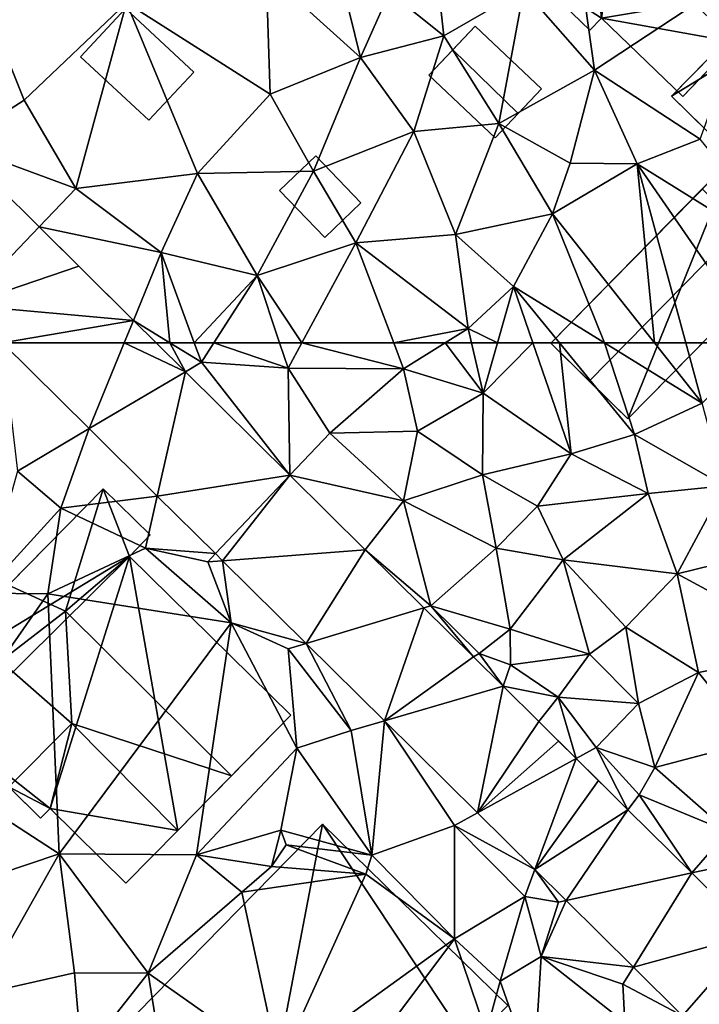
# Model space of a CAD drawing. Extents: x -2000 to -964, y -2000 to -984.
# Drawn here: x -1709 to -1671, y -1662 to -1607 of the extents above; entities that cross this region are included whole.
import ezdxf

# ---------------------------------------------------------------- set-up
doc = ezdxf.new("R2010")
doc.units = 0
doc.header["$MEASUREMENT"] = 0
for name, color, linetype in [('Bygninger_LOD1', 1, 'Continuous'), ('Bygninger_LOD2', 1, 'Continuous'), ('Bygninger_Projekteret', 85, 'Continuous'), ('Terraen', 33, 'Continuous'), ('Terraen_vej', 33, 'Continuous')]:
    doc.layers.add(name, color=color, linetype=linetype)

# ---------------------------------------------------------------- blocks, each defined once
blk = doc.blocks.new('1km_6223_571_Flyttet_X-573000m_Y-6225000m_ACAD_1_FMEBLOCK3')
at = {"layer": 'Terraen_vej', "color": 251, "true_color": 0x555555}
for points in [[(-17.637, 57.733, 20.041), (-15.69, 62.5, 20.069), (-22.453, 62.5, 20.184)], [(-12.301, 60.893, 20.008), (-15.69, 62.5, 20.069), (-17.637, 57.733, 20.041)], [(-12.301, 60.893, 20.008), (-13.924, 62.5, 20.046), (-15.69, 62.5, 20.069)], [(-12.301, 60.893, 20.008), (-17.637, 57.733, 20.041), (-13.858, 53.991, 19.929)], [(-12.301, 60.893, 20.008), (-13.858, 53.991, 19.929), (-6.499, 55.15, 19.871)], [(-6.499, 55.15, 19.871), (-13.858, 53.991, 19.929), (-10.629, 50.795, 19.833)], [(-6.499, 55.15, 19.871), (-10.629, 50.795, 19.833), (-10.233, 50.403, 19.821)], [(-6.499, 55.15, 19.871), (-10.233, 50.403, 19.821), (-2.318, 51.01, 19.772)], [(-2.318, 51.01, 19.772), (-10.233, 50.403, 19.821), (-5.596, 45.813, 19.683)], [(-2.318, 51.01, 19.772), (-5.596, 45.813, 19.683), (0.94, 47.785, 19.695)], [(0.94, 47.785, 19.695), (-5.596, 45.813, 19.683), (-1.258, 41.518, 19.554)], [(0.94, 47.785, 19.695), (-1.258, 41.518, 19.554), (3.687, 45.066, 19.63)], [(3.687, 45.066, 19.63), (-1.258, 41.518, 19.554), (5.327, 43.442, 19.591)], [(5.327, 43.442, 19.591), (-1.258, 41.518, 19.554), (3.905, 36.408, 19.401)], [(5.327, 43.442, 19.591), (3.905, 36.408, 19.401), (7.308, 41.482, 19.544)], [(7.308, 41.482, 19.544), (3.905, 36.408, 19.401), (8.407, 40.393, 19.518)], [(3.905, 36.408, 19.401), (9.382, 39.429, 19.495), (8.407, 40.393, 19.518)], [(9.382, 39.429, 19.495), (3.905, 36.408, 19.401), (7.087, 33.258, 19.306)], [(9.382, 39.429, 19.495), (7.087, 33.258, 19.306), (10.623, 38.2, 19.466)], [(7.087, 33.258, 19.306), (12.263, 36.576, 19.427), (10.623, 38.2, 19.466)], [(12.263, 36.576, 19.427), (7.087, 33.258, 19.306), (8.828, 31.534, 19.255)], [(12.263, 36.576, 19.427), (8.828, 31.534, 19.255), (15.805, 33.07, 19.343)], [(15.805, 33.07, 19.343), (8.828, 31.534, 19.255), (12.565, 27.835, 19.144)], [(15.805, 33.07, 19.343), (12.565, 27.835, 19.144), (19.245, 29.665, 19.262)], [(19.245, 29.665, 19.262), (12.565, 27.835, 19.144), (15.288, 25.139, 19.063)], [(19.245, 29.665, 19.262), (15.288, 25.139, 19.063), (18.203, 22.253, 18.976)]]:
    blk.add_polyline3d(points, close=True, dxfattribs=at)
blk = doc.blocks.new('1km_6223_571_Flyttet_X-573000m_Y-6225000m_ACAD_1_FMEBLOCK68')
at = {"layer": 'Terraen_vej', "color": 251, "true_color": 0x555555}
for points in [[(-25.059, -51.478, 20.309), (-24.569, -60.406, 20.247), (-20.423, -56.067, 20.2)], [(-20.423, -56.067, 20.2), (-24.569, -60.406, 20.247), (-18.213, -58.255, 20.148)], [(-24.569, -60.406, 20.247), (-15.182, -61.255, 20.076), (-18.213, -58.255, 20.148)], [(-15.182, -61.255, 20.076), (-24.569, -60.406, 20.247), (-22.453, -62.5, 20.184)], [(-15.69, -62.5, 20.069), (-15.182, -61.255, 20.076), (-22.453, -62.5, 20.184)], [(-15.69, -62.5, 20.069), (-13.924, -62.5, 20.046), (-15.182, -61.255, 20.076)]]:
    blk.add_polyline3d(points, close=True, dxfattribs=at)
blk = doc.blocks.new('1km_6223_571_Flyttet_X-573000m_Y-6225000m_ACAD_1_FMEBLOCK87')
at = {"layer": 'Terraen', "color": 9, "true_color": 0xbbbbbb}
for points in [[(-22.453, 62.5, 20.184), (-21.61, 55.38, 20.2), (-17.637, 57.733, 20.041)], [(-13.924, 62.5, 20.046), (-12.301, 60.893, 20.008), (-13.162, 62.5, 20.078)], [(-11.805, 62.5, 20.078), (-13.162, 62.5, 20.078), (-11.41, 61.42, 20.08)], [(-12.301, 60.893, 20.008), (-11.41, 61.42, 20.08), (-13.162, 62.5, 20.078)], [(-11.805, 62.5, 20.078), (-11.41, 61.42, 20.08), (-10.714, 62.5, 20.019)], [(-10.714, 62.5, 20.019), (-11.41, 61.42, 20.08), (-6.6, 61.09, 19.87)], [(-10.714, 62.5, 20.019), (-6.6, 61.09, 19.87), (-7.069, 62.5, 19.854)], [(-7.069, 62.5, 19.854), (-6.6, 61.09, 19.87), (-5.837, 62.5, 19.864)], [(-5.837, 62.5, 19.864), (-6.6, 61.09, 19.87), (-0.19, 61.05, 19.7)], [(-5.837, 62.5, 19.864), (-0.19, 61.05, 19.7), (-0.74, 62.5, 19.729)], [(-0.74, 62.5, 19.729), (-0.19, 61.05, 19.7), (2.117, 62.5, 19.726)], [(2.117, 62.5, 19.726), (-0.19, 61.05, 19.7), (4.23, 59.71, 20.15)], [(2.117, 62.5, 19.726), (4.23, 59.71, 20.15), (3.577, 62.5, 19.831)], [(5.022, 62.5, 20.079), (3.577, 62.5, 19.831), (4.23, 59.71, 20.15)], [(5.022, 62.5, 20.079), (4.23, 59.71, 20.15), (6.987, 62.5, 20.071)], [(4.23, 59.71, 20.15), (9.11, 56.33, 20.21), (6.987, 62.5, 20.071)], [(6.987, 62.5, 20.071), (9.11, 56.33, 20.21), (8.465, 62.5, 20.053)], [(8.465, 62.5, 20.053), (12.62, 57.41, 20.14), (10.967, 62.5, 20.063)], [(9.11, 56.33, 20.21), (12.62, 57.41, 20.14), (8.465, 62.5, 20.053)], [(10.967, 62.5, 20.063), (16.38, 59.15, 20.13), (13.731, 62.5, 20.127)], [(12.62, 57.41, 20.14), (16.38, 59.15, 20.13), (10.967, 62.5, 20.063)], [(13.731, 62.5, 20.127), (16.38, 59.15, 20.13), (15.47, 62.5, 20.165)], [(15.47, 62.5, 20.165), (16.38, 59.15, 20.13), (19.629, 62.5, 20.289)], [(-12.301, 60.893, 20.008), (-6.499, 55.15, 19.871), (-11.41, 61.42, 20.08)], [(-6.499, 55.15, 19.871), (-6.6, 61.09, 19.87), (-11.41, 61.42, 20.08)], [(-4.28, 57.49, 19.78), (-0.19, 61.05, 19.7), (-6.6, 61.09, 19.87)], [(-6.499, 55.15, 19.871), (-4.28, 57.49, 19.78), (-6.6, 61.09, 19.87)], [(-4.28, 57.49, 19.78), (0.59, 57.6, 19.86), (-0.19, 61.05, 19.7)], [(0.59, 57.6, 19.86), (4.23, 59.71, 20.15), (-0.19, 61.05, 19.7)], [(4.18, 55.17, 19.84), (4.23, 59.71, 20.15), (0.59, 57.6, 19.86)], [(4.18, 55.17, 19.84), (9.11, 56.33, 20.21), (4.23, 59.71, 20.15)], [(17.62, 54.56, 19.59), (16.38, 59.15, 20.13), (12.62, 57.41, 20.14)], [(-17.637, 57.733, 20.041), (-21.61, 55.38, 20.2), (-19.21, 53.32, 20.26)], [(-13.858, 53.991, 19.929), (-17.637, 57.733, 20.041), (-19.21, 53.32, 20.26)], [(-6.499, 55.15, 19.871), (-0.2, 53.73, 19.68), (-4.28, 57.49, 19.78)], [(-0.2, 53.73, 19.68), (0.59, 57.6, 19.86), (-4.28, 57.49, 19.78)], [(-0.2, 53.73, 19.68), (4.18, 55.17, 19.84), (0.59, 57.6, 19.86)], [(13.38, 54.14, 19.63), (12.62, 57.41, 20.14), (9.11, 56.33, 20.21)], [(13.38, 54.14, 19.63), (17.62, 54.56, 19.59), (12.62, 57.41, 20.14)], [(4.18, 55.17, 19.84), (7.24, 53.43, 19.6), (9.11, 56.33, 20.21)], [(13.38, 54.14, 19.63), (9.11, 56.33, 20.21), (7.24, 53.43, 19.6)], [(-23.52, 48.6, 20.13), (-19.21, 53.32, 20.26), (-21.61, 55.38, 20.2)], [(-6.499, 55.15, 19.871), (-2.318, 51.01, 19.772), (-0.2, 53.73, 19.68)], [(4.94, 51.1, 19.51), (4.18, 55.17, 19.84), (-0.2, 53.73, 19.68)], [(4.94, 51.1, 19.51), (7.24, 53.43, 19.6), (4.18, 55.17, 19.84)], [(8.66, 50.46, 19.74), (13.38, 54.14, 19.63), (7.24, 53.43, 19.6)], [(15, 49.68, 19.64), (13.38, 54.14, 19.63), (8.66, 50.46, 19.74)], [(15, 49.68, 19.64), (17.62, 54.56, 19.59), (13.38, 54.14, 19.63)], [(15, 49.68, 19.64), (22.07, 51.41, 19.64), (17.62, 54.56, 19.59)], [(-13.858, 53.991, 19.929), (-19.21, 53.32, 20.26), (-14.51, 51.1, 19.97)], [(-10.629, 50.795, 19.833), (-13.858, 53.991, 19.929), (-14.51, 51.1, 19.97)], [(-2.318, 51.01, 19.772), (1.32, 47.9, 19.57), (-0.2, 53.73, 19.68)], [(1.32, 47.9, 19.57), (4.94, 51.1, 19.51), (-0.2, 53.73, 19.68)], [(-19.93, 48.56, 19.94), (-19.21, 53.32, 20.26), (-23.52, 48.6, 20.13)], [(-19.93, 48.56, 19.94), (-14.51, 51.1, 19.97), (-19.21, 53.32, 20.26)], [(4.94, 51.1, 19.51), (8.66, 50.46, 19.74), (7.24, 53.43, 19.6)], [(22.68, 45.52, 19.6), (22.07, 51.41, 19.64), (15, 49.68, 19.64)], [(-9.76, 46.95, 19.97), (-14.51, 51.1, 19.97), (-19.93, 48.56, 19.94)], [(-9.76, 46.95, 19.97), (-11.06, 50.34, 19.69), (-14.51, 51.1, 19.97)], [(-10.629, 50.795, 19.833), (-14.51, 51.1, 19.97), (-11.06, 50.34, 19.69)], [(-2.318, 51.01, 19.772), (0.94, 47.785, 19.695), (1.32, 47.9, 19.57)], [(5.72, 46.6, 19.8), (4.94, 51.1, 19.51), (1.32, 47.9, 19.57)], [(5.72, 46.6, 19.8), (8.66, 50.46, 19.74), (4.94, 51.1, 19.51)], [(-10.233, 50.403, 19.821), (-10.629, 50.795, 19.833), (-11.06, 50.34, 19.69)], [(-10.233, 50.403, 19.821), (-11.06, 50.34, 19.69), (-9.76, 46.95, 19.97)], [(-5.596, 45.813, 19.683), (-10.233, 50.403, 19.821), (-9.76, 46.95, 19.97)], [(10.12, 45.22, 19.7), (8.66, 50.46, 19.74), (5.72, 46.6, 19.8)], [(12.14, 46.71, 19.63), (8.66, 50.46, 19.74), (10.12, 45.22, 19.7)], [(12.14, 46.71, 19.63), (15, 49.68, 19.64), (8.66, 50.46, 19.74)], [(12.14, 46.71, 19.63), (16.17, 44.2, 19.55), (15, 49.68, 19.64)], [(22.68, 45.52, 19.6), (15, 49.68, 19.64), (16.17, 44.2, 19.55)], [(-26.66, 38.9, 20.08), (-19.93, 48.56, 19.94), (-23.52, 48.6, 20.13)], [(-19.31, 34.13, 20.08), (-19.93, 48.56, 19.94), (-26.66, 38.9, 20.08)], [(-19.31, 34.13, 20.08), (-9.76, 46.95, 19.97), (-19.93, 48.56, 19.94)], [(0.94, 47.785, 19.695), (3.687, 45.066, 19.63), (1.32, 47.9, 19.57)], [(4.01, 45.26, 19.5), (5.72, 46.6, 19.8), (1.32, 47.9, 19.57)], [(3.687, 45.066, 19.63), (4.01, 45.26, 19.5), (1.32, 47.9, 19.57)], [(-11.68, 34.08, 20.04), (-9.76, 46.95, 19.97), (-19.31, 34.13, 20.08)], [(-11.68, 34.08, 20.04), (-6.12, 39.99, 19.96), (-9.76, 46.95, 19.97)], [(-6.12, 39.99, 19.96), (-6.6, 45.51, 19.58), (-9.76, 46.95, 19.97)], [(-5.596, 45.813, 19.683), (-9.76, 46.95, 19.97), (-6.6, 45.51, 19.58)], [(4.01, 45.26, 19.5), (5.74, 44.63, 20.3), (5.72, 46.6, 19.8)], [(5.74, 44.63, 20.3), (10.12, 45.22, 19.7), (5.72, 46.6, 19.8)], [(12.84, 42.48, 19.76), (12.14, 46.71, 19.63), (10.12, 45.22, 19.7)], [(12.84, 42.48, 19.76), (16.17, 44.2, 19.55), (12.14, 46.71, 19.63)], [(-5.596, 45.813, 19.683), (-6.6, 45.51, 19.58), (-3.1, 40.98, 19.76)], [(-3.1, 40.98, 19.76), (-6.6, 45.51, 19.58), (-6.12, 39.99, 19.96)], [(-1.258, 41.518, 19.554), (-5.596, 45.813, 19.683), (-3.1, 40.98, 19.76)], [(19.22, 40.36, 19.66), (22.68, 45.52, 19.6), (16.17, 44.2, 19.55)], [(3.687, 45.066, 19.63), (5.327, 43.442, 19.591), (4.01, 45.26, 19.5)], [(5.327, 43.442, 19.591), (5.74, 44.63, 20.3), (4.01, 45.26, 19.5)], [(8.39, 42.82, 20.07), (10.12, 45.22, 19.7), (5.74, 44.63, 20.3)], [(12.84, 42.48, 19.76), (10.12, 45.22, 19.7), (8.39, 42.82, 20.07)], [(5.327, 43.442, 19.591), (8.39, 42.82, 20.07), (5.74, 44.63, 20.3)], [(13.76, 38.93, 19.71), (16.17, 44.2, 19.55), (12.84, 42.48, 19.76)], [(13.76, 38.93, 19.71), (19.22, 40.36, 19.66), (16.17, 44.2, 19.55)], [(5.327, 43.442, 19.591), (7.308, 41.482, 19.544), (8.39, 42.82, 20.07)], [(7.308, 41.482, 19.544), (9.382, 39.429, 19.495), (8.39, 42.82, 20.07)], [(10.49, 40.04, 20.27), (12.84, 42.48, 19.76), (8.39, 42.82, 20.07)], [(9.382, 39.429, 19.495), (10.49, 40.04, 20.27), (8.39, 42.82, 20.07)], [(13.76, 38.93, 19.71), (12.84, 42.48, 19.76), (10.49, 40.04, 20.27)], [(-1.258, 41.518, 19.554), (-3.1, 40.98, 19.76), (-1.95, 34.06, 19.84)], [(-1.258, 41.518, 19.554), (-1.95, 34.06, 19.84), (2.64, 35.71, 19.54)], [(3.905, 36.408, 19.401), (-1.258, 41.518, 19.554), (2.64, 35.71, 19.54)], [(-1.95, 34.06, 19.84), (-3.1, 40.98, 19.76), (-6.12, 39.99, 19.96)], [(-11.68, 34.08, 20.04), (-7.01, 35.44, 19.84), (-6.12, 39.99, 19.96)], [(-1.95, 34.06, 19.84), (-6.12, 39.99, 19.96), (-7.01, 35.44, 19.84)], [(9.382, 39.429, 19.495), (12.263, 36.576, 19.427), (10.49, 40.04, 20.27)], [(13.76, 38.93, 19.71), (10.49, 40.04, 20.27), (12.89, 37.41, 20.11)], [(12.263, 36.576, 19.427), (12.89, 37.41, 20.11), (10.49, 40.04, 20.27)], [(17.8, 35.37, 19.72), (19.22, 40.36, 19.66), (13.76, 38.93, 19.71)], [(-27.61, 31.33, 20.1), (-19.31, 34.13, 20.08), (-26.66, 38.9, 20.08)], [(17.8, 35.37, 19.72), (13.76, 38.93, 19.71), (12.89, 37.41, 20.11)], [(12.263, 36.576, 19.427), (15.805, 33.07, 19.343), (12.89, 37.41, 20.11)], [(15.805, 33.07, 19.343), (17.8, 35.37, 19.72), (12.89, 37.41, 20.11)], [(7.087, 33.258, 19.306), (3.905, 36.408, 19.401), (2.64, 35.71, 19.54)], [(2.63, 29.42, 19.9), (2.64, 35.71, 19.54), (-1.95, 34.06, 19.84)], [(2.63, 29.42, 19.9), (6.53, 31.76, 19.63), (2.64, 35.71, 19.54)], [(7.087, 33.258, 19.306), (2.64, 35.71, 19.54), (6.53, 31.76, 19.63)], [(-7.53, 33.43, 18), (-7.01, 35.44, 19.84), (-11.68, 34.08, 20.04)], [(-7.53, 33.43, 18), (-6.7, 34.64, 17.76), (-7.01, 35.44, 19.84)], [(-1.95, 34.06, 19.84), (-7.01, 35.44, 19.84), (-6.7, 34.64, 17.76)], [(15.805, 33.07, 19.343), (16.94, 33.32, 20.11), (17.8, 35.37, 19.72)], [(-2.29, 33.01, 19.92), (-6.7, 34.64, 17.76), (-7.53, 33.43, 18)], [(-2.29, 33.01, 19.92), (-1.95, 34.06, 19.84), (-6.7, 34.64, 17.76)], [(-23.7, 26.34, 20.06), (-19.31, 34.13, 20.08), (-27.61, 31.33, 20.1)], [(-23.7, 26.34, 20.06), (-18.46, 27.52, 20.07), (-19.31, 34.13, 20.08)], [(-14.36, 27.51, 20.02), (-19.31, 34.13, 20.08), (-18.46, 27.52, 20.07)], [(-14.36, 27.51, 20.02), (-11.68, 34.08, 20.04), (-19.31, 34.13, 20.08)], [(-14.36, 27.51, 20.02), (-9.16, 32, 19.61), (-11.68, 34.08, 20.04)], [(-9.16, 32, 19.61), (-7.53, 33.43, 18), (-11.68, 34.08, 20.04)], [(2.63, 29.42, 19.9), (-1.95, 34.06, 19.84), (-2.29, 33.01, 19.92)], [(-9.16, 32, 19.61), (-2.29, 33.01, 19.92), (-7.53, 33.43, 18)], [(-7.1, 22.38, 19.93), (-2.29, 33.01, 19.92), (-9.16, 32, 19.61)], [(-7.1, 22.38, 19.93), (2.63, 29.42, 19.9), (-2.29, 33.01, 19.92)], [(7.087, 33.258, 19.306), (6.53, 31.76, 19.63), (8.4, 31.44, 18.92)], [(8.828, 31.534, 19.255), (7.087, 33.258, 19.306), (8.4, 31.44, 18.92)], [(15.805, 33.07, 19.343), (19.245, 29.665, 19.262), (16.94, 33.32, 20.11)], [(-7.1, 22.38, 19.93), (-9.16, 32, 19.61), (-14.36, 27.51, 20.02)], [(5.16, 27.07, 19.78), (6.53, 31.76, 19.63), (2.63, 29.42, 19.9)], [(5.16, 27.07, 19.78), (7.44, 28.44, 19.14), (6.53, 31.76, 19.63)], [(7.44, 28.44, 19.14), (8.4, 31.44, 18.92), (6.53, 31.76, 19.63)], [(8.828, 31.534, 19.255), (8.4, 31.44, 18.92), (7.44, 28.44, 19.14)], [(12.565, 27.835, 19.144), (8.828, 31.534, 19.255), (7.44, 28.44, 19.14)], [(-3.82, 20.79, 20.02), (2.63, 29.42, 19.9), (-7.1, 22.38, 19.93)], [(-3.82, 20.79, 20.02), (4.39, 24.22, 18.91), (2.63, 29.42, 19.9)], [(4.39, 24.22, 18.91), (5.16, 27.07, 19.78), (2.63, 29.42, 19.9)], [(7.04, 21.75, 18.89), (7.44, 28.44, 19.14), (5.16, 27.07, 19.78)], [(7.04, 21.75, 18.89), (12.09, 24.77, 18.83), (7.44, 28.44, 19.14)], [(12.09, 24.77, 18.83), (11.98, 26.89, 18.84), (7.44, 28.44, 19.14)], [(12.565, 27.835, 19.144), (7.44, 28.44, 19.14), (11.98, 26.89, 18.84)], [(-18.04, 22.83, 20.13), (-18.46, 27.52, 20.07), (-23.7, 26.34, 20.06)], [(-18.04, 22.83, 20.13), (-14.36, 27.51, 20.02), (-18.46, 27.52, 20.07)], [(-13.19, 20.12, 19.99), (-14.36, 27.51, 20.02), (-18.04, 22.83, 20.13)], [(-13.19, 20.12, 19.99), (-7.1, 22.38, 19.93), (-14.36, 27.51, 20.02)], [(15.288, 25.139, 19.063), (12.565, 27.835, 19.144), (11.98, 26.89, 18.84)], [(7.04, 21.75, 18.89), (5.16, 27.07, 19.78), (4.39, 24.22, 18.91)], [(15.288, 25.139, 19.063), (11.98, 26.89, 18.84), (12.09, 24.77, 18.83)]]:
    blk.add_polyline3d(points, close=True, dxfattribs=at)
blk = doc.blocks.new('1km_6223_571_Flyttet_X-573000m_Y-6225000m_ACAD_1_FMEBLOCK112')
at = {"layer": 'Terraen', "color": 9, "true_color": 0xbbbbbb}
for points in [[(10.4, -47.36, 20.09), (8.88, -36.57, 20.44), (6.49, -42.89, 20.22)], [(10.4, -47.36, 20.09), (19.93, -41.07, 20.36), (8.88, -36.57, 20.44)], [(2.04, -45.46, 20.24), (1.43, -39.94, 20.43), (-0.98, -43.03, 20.31)], [(2.04, -45.46, 20.24), (6.49, -42.89, 20.22), (1.43, -39.94, 20.43)], [(16.27, -51.19, 20.12), (19.93, -41.07, 20.36), (10.4, -47.36, 20.09)], [(-7.6, -48.7, 20.26), (-7.81, -41.92, 20.34), (-15.56, -43.62, 20.31)], [(-2.59, -46.67, 20.19), (-3.82, -41.62, 20.93), (-7.81, -41.92, 20.34)], [(-7.6, -48.7, 20.26), (-2.59, -46.67, 20.19), (-7.81, -41.92, 20.34)], [(-2.59, -46.67, 20.19), (-0.98, -43.03, 20.31), (-3.82, -41.62, 20.93)], [(-2.59, -46.67, 20.19), (2.04, -45.46, 20.24), (-0.98, -43.03, 20.31)], [(5.1, -50.32, 20.05), (6.49, -42.89, 20.22), (2.04, -45.46, 20.24)], [(5.1, -50.32, 20.05), (10.4, -47.36, 20.09), (6.49, -42.89, 20.22)], [(-25.059, -51.478, 20.309), (-21.24, -49.04, 20.23), (-23.47, -43.51, 20.34)], [(-21.24, -49.04, 20.23), (-15.56, -43.62, 20.31), (-23.47, -43.51, 20.34)], [(-18.38, -53.93, 20.13), (-15.56, -43.62, 20.31), (-21.24, -49.04, 20.23)], [(-18.38, -53.93, 20.13), (-11.62, -53.11, 20.22), (-15.56, -43.62, 20.31)], [(-11.62, -53.11, 20.22), (-7.6, -48.7, 20.26), (-15.56, -43.62, 20.31)], [(0.37, -50.78, 20), (2.04, -45.46, 20.24), (-2.59, -46.67, 20.19)], [(5.1, -50.32, 20.05), (2.04, -45.46, 20.24), (0.37, -50.78, 20)], [(-5.19, -52.98, 19.92), (-2.59, -46.67, 20.19), (-7.6, -48.7, 20.26)], [(-5.19, -52.98, 19.92), (0.37, -50.78, 20), (-2.59, -46.67, 20.19)], [(9.05, -52.53, 20.36), (10.4, -47.36, 20.09), (5.1, -50.32, 20.05)], [(9.05, -52.53, 20.36), (12.77, -52.56, 20.27), (10.4, -47.36, 20.09)], [(12.77, -52.56, 20.27), (16.27, -51.19, 20.12), (10.4, -47.36, 20.09)], [(-25.059, -51.478, 20.309), (-18.38, -53.93, 20.13), (-21.24, -49.04, 20.23)], [(-5.19, -52.98, 19.92), (-7.6, -48.7, 20.26), (-11.62, -53.11, 20.22)], [(-2.84, -56.96, 19.84), (0.37, -50.78, 20), (-5.19, -52.98, 19.92)], [(2.69, -56.49, 19.78), (0.37, -50.78, 20), (-2.84, -56.96, 19.84)], [(2.69, -56.49, 19.78), (5.1, -50.32, 20.05), (0.37, -50.78, 20)], [(2.69, -56.49, 19.78), (8.07, -55.34, 20.12), (5.1, -50.32, 20.05)], [(8.07, -55.34, 20.12), (9.05, -52.53, 20.36), (5.1, -50.32, 20.05)], [(22.03, -58.32, 20.32), (16.27, -51.19, 20.12), (12.77, -52.56, 20.27)], [(-25.059, -51.478, 20.309), (-20.423, -56.067, 20.2), (-18.38, -53.93, 20.13)], [(-8.31, -58.77, 19.81), (-5.19, -52.98, 19.92), (-11.62, -53.11, 20.22)], [(-8.31, -58.77, 19.81), (-2.84, -56.96, 19.84), (-5.19, -52.98, 19.92)], [(8.07, -55.34, 20.12), (12.77, -52.56, 20.27), (9.05, -52.53, 20.36)], [(13.731, -62.5, 20.127), (12.77, -52.56, 20.27), (8.07, -55.34, 20.12)], [(19.629, -62.5, 20.289), (22.03, -58.32, 20.32), (12.77, -52.56, 20.27)], [(13.731, -62.5, 20.127), (15.47, -62.5, 20.165), (12.77, -52.56, 20.27)], [(15.47, -62.5, 20.165), (19.629, -62.5, 20.289), (12.77, -52.56, 20.27)], [(-13.64, -57.48, 20.07), (-11.62, -53.11, 20.22), (-18.38, -53.93, 20.13)], [(-13.64, -57.48, 20.07), (-8.31, -58.77, 19.81), (-11.62, -53.11, 20.22)], [(-20.423, -56.067, 20.2), (-13.64, -57.48, 20.07), (-18.38, -53.93, 20.13)], [(5.91, -59.37, 20), (8.07, -55.34, 20.12), (2.69, -56.49, 19.78)], [(10.967, -62.5, 20.063), (8.07, -55.34, 20.12), (5.91, -59.37, 20)], [(10.967, -62.5, 20.063), (13.731, -62.5, 20.127), (8.07, -55.34, 20.12)], [(-20.423, -56.067, 20.2), (-15.182, -61.255, 20.076), (-13.64, -57.48, 20.07)], [(3.39, -61.7, 19.74), (2.69, -56.49, 19.78), (-2.84, -56.96, 19.84)], [(3.39, -61.7, 19.74), (5.91, -59.37, 20), (2.69, -56.49, 19.78)], [(-5.837, -62.5, 19.864), (-2.84, -56.96, 19.84), (-8.31, -58.77, 19.81)], [(-5.837, -62.5, 19.864), (-0.74, -62.5, 19.729), (-2.84, -56.96, 19.84)], [(-0.74, -62.5, 19.729), (3.39, -61.7, 19.74), (-2.84, -56.96, 19.84)], [(-13.64, -57.48, 20.07), (-15.182, -61.255, 20.076), (-13.162, -62.5, 20.078)], [(-11.805, -62.5, 20.078), (-8.31, -58.77, 19.81), (-13.64, -57.48, 20.07)], [(-11.805, -62.5, 20.078), (-13.64, -57.48, 20.07), (-13.162, -62.5, 20.078)], [(-11.805, -62.5, 20.078), (-10.714, -62.5, 20.019), (-8.31, -58.77, 19.81)], [(-10.714, -62.5, 20.019), (-7.069, -62.5, 19.854), (-8.31, -58.77, 19.81)], [(-7.069, -62.5, 19.854), (-5.837, -62.5, 19.864), (-8.31, -58.77, 19.81)], [(5.022, -62.5, 20.079), (5.91, -59.37, 20), (3.39, -61.7, 19.74)], [(5.022, -62.5, 20.079), (6.987, -62.5, 20.071), (5.91, -59.37, 20)], [(8.465, -62.5, 20.053), (10.967, -62.5, 20.063), (5.91, -59.37, 20)], [(6.987, -62.5, 20.071), (8.465, -62.5, 20.053), (5.91, -59.37, 20)], [(-15.182, -61.255, 20.076), (-13.924, -62.5, 20.046), (-13.162, -62.5, 20.078)], [(-0.74, -62.5, 19.729), (2.117, -62.5, 19.726), (3.39, -61.7, 19.74)], [(2.117, -62.5, 19.726), (3.577, -62.5, 19.831), (3.39, -61.7, 19.74)], [(3.577, -62.5, 19.831), (5.022, -62.5, 20.079), (3.39, -61.7, 19.74)]]:
    blk.add_polyline3d(points, close=True, dxfattribs=at)
blk = doc.blocks.new('Projekteret_bygning_306')
at = {"layer": 'Bygninger_Projekteret', "color": 85, "true_color": 0x5f994c}
for points in [[(3.283, 13.592, 19.615), (-5.816, 4.332, 19.615), (-5.816, 4.332, 19.415), (3.283, 13.592, 19.415)], [(-5.816, 4.332, 19.415), (3.283, 13.592, 19.415), (1.459, 8.768, 19.415)], [(3.283, 13.592, 19.615), (-0.024, 10.226, 22.115), (-5.816, 4.332, 19.615)], [(3.283, 13.592, 22.115), (4.767, 12.134, 22.115), (1.459, 8.768, 22.115), (-0.024, 10.226, 22.115)], [(3.283, 13.592, 19.615), (3.283, 13.592, 22.115), (-0.024, 10.226, 22.115)], [(1.459, 8.768, 19.415), (3.283, 13.592, 19.415), (4.767, 12.134, 19.415)], [(3.283, 13.592, 19.415), (3.283, 13.592, 19.615), (4.767, 12.134, 19.615), (4.767, 12.134, 19.415)], [(4.767, 12.134, 22.115), (3.283, 13.592, 22.115), (3.283, 13.592, 19.615), (4.767, 12.134, 19.615)], [(4.767, 12.134, 19.415), (4.767, 12.134, 19.615), (1.459, 8.768, 19.615), (1.459, 8.768, 19.415)], [(1.459, 8.768, 22.115), (1.459, 8.768, 19.615), (4.767, 12.134, 19.615), (4.767, 12.134, 22.115)], [(-0.024, 10.226, 22.115), (-2.92, 7.279, 26.4), (-5.816, 4.332, 23.162)], [(-0.024, 10.226, 22.115), (-5.816, 4.332, 23.162), (-5.816, 4.332, 19.615)], [(-0.024, 10.226, 23.162), (-2.92, 7.279, 26.4), (-0.024, 10.226, 22.115)], [(5.162, -0.664, 26.4), (-2.92, 7.279, 26.4), (-0.024, 10.226, 23.162), (8.058, 2.284, 23.162)], [(-0.024, 10.226, 22.115), (-0.024, 10.226, 23.162), (1.459, 8.768, 22.115)], [(-0.024, 10.226, 23.162), (8.058, 2.284, 23.162), (1.459, 8.768, 22.115)], [(-5.816, 4.332, 19.415), (1.459, 8.768, 19.415), (-2.37, 0.945, 19.415)], [(-2.37, 0.945, 19.415), (1.459, 8.768, 19.415), (8.058, 2.284, 19.415)], [(1.459, 8.768, 19.415), (1.459, 8.768, 19.615), (8.058, 2.284, 19.615), (8.058, 2.284, 19.415)], [(8.058, 2.284, 19.615), (1.459, 8.768, 19.615), (1.459, 8.768, 22.115)], [(1.459, 8.768, 22.115), (8.058, 2.284, 23.162), (8.058, 2.284, 19.615)], [(5.002, 5.826, 19.415), (8.1, 8.979, 19.415), (8.1, 8.979, 19.615), (5.002, 5.826, 19.615)], [(8.1, 8.979, 19.615), (5.002, 5.826, 19.615), (5.002, 5.826, 22.115), (8.1, 8.979, 22.115)], [(9.425, 1.481, 22.115), (5.002, 5.826, 22.115), (8.1, 8.979, 22.115), (12.522, 4.634, 22.115)], [(9.425, 1.481, 19.415), (5.002, 5.826, 19.415), (8.1, 8.979, 19.415), (12.522, 4.634, 19.415)], [(12.522, 4.634, 19.415), (8.1, 8.979, 19.415), (8.1, 8.979, 19.615), (12.522, 4.634, 19.615)], [(12.522, 4.634, 19.615), (8.1, 8.979, 19.615), (8.1, 8.979, 22.115), (12.522, 4.634, 22.115)], [(-2.92, 7.279, 26.4), (5.162, -0.664, 26.4), (2.266, -3.611, 23.162), (-5.816, 4.332, 23.162)], [(5.002, 5.826, 19.415), (5.002, 5.826, 19.615), (9.425, 1.481, 19.615), (9.425, 1.481, 19.415)], [(5.002, 5.826, 19.615), (9.425, 1.481, 19.615), (9.425, 1.481, 22.115), (5.002, 5.826, 22.115)], [(12.522, 4.634, 19.415), (9.425, 1.481, 19.415), (9.425, 1.481, 19.615), (12.522, 4.634, 19.615)], [(9.425, 1.481, 19.615), (12.522, 4.634, 19.615), (12.522, 4.634, 22.115), (9.425, 1.481, 22.115)], [(-2.37, 0.945, 19.415), (-5.816, 4.332, 19.415), (-5.816, 4.332, 19.615), (-2.37, 0.945, 19.615)], [(2.266, -3.611, 23.162), (-5.816, 4.332, 23.162), (-2.37, 0.945, 22.865)], [(-5.816, 4.332, 19.615), (-2.37, 0.945, 19.615), (-2.37, 0.945, 22.865)], [(-5.816, 4.332, 23.162), (-5.816, 4.332, 19.615), (-2.37, 0.945, 22.865)], [(-2.37, 0.945, 19.415), (8.058, 2.284, 19.415), (1.91, -3.26, 19.415)], [(1.91, -3.26, 19.415), (8.058, 2.284, 19.415), (2.266, -3.611, 19.415)], [(2.266, -3.611, 19.615), (8.058, 2.284, 19.615), (8.058, 2.284, 19.415), (2.266, -3.611, 19.415)], [(8.058, 2.284, 23.162), (2.266, -3.611, 23.162), (2.266, -3.611, 19.615)], [(8.058, 2.284, 23.162), (2.266, -3.611, 19.615), (8.058, 2.284, 19.615)], [(5.162, -0.664, 26.4), (2.266, -3.611, 23.162), (8.058, 2.284, 23.162)], [(-2.37, 0.945, 19.415), (-2.37, 0.945, 19.615), (-12.522, -9.387, 19.615), (-12.522, -9.387, 19.415)], [(-8.243, -13.592, 19.415), (-12.522, -9.387, 19.415), (-2.37, 0.945, 19.415)], [(-2.37, 0.945, 22.865), (-2.37, 0.945, 19.615), (-12.522, -9.387, 19.615), (-12.522, -9.387, 22.865)], [(-2.37, 0.945, 19.415), (1.91, -3.26, 19.415), (-8.243, -13.592, 19.415)], [(1.91, -3.26, 22.865), (0.168, -5.033, 22.865), (-4.112, -0.827, 22.865), (-2.37, 0.945, 22.865)], [(1.91, -3.26, 22.865), (2.266, -3.611, 23.162), (-2.37, 0.945, 22.865)], [(-4.112, -0.827, 22.865), (-1.972, -2.93, 25.935), (-10.383, -11.489, 25.935), (-12.522, -9.387, 22.865)], [(-1.972, -2.93, 25.935), (-4.112, -0.827, 22.865), (0.168, -5.033, 22.865)], [(-8.243, -13.592, 22.865), (-10.383, -11.489, 25.935), (-1.972, -2.93, 25.935), (0.168, -5.033, 22.865)], [(1.91, -3.26, 19.615), (1.91, -3.26, 19.415), (-8.243, -13.592, 19.415), (-8.243, -13.592, 19.615)], [(-8.243, -13.592, 22.865), (1.91, -3.26, 22.865), (1.91, -3.26, 19.615), (-8.243, -13.592, 19.615)], [(1.91, -3.26, 19.615), (1.91, -3.26, 19.415), (2.266, -3.611, 19.415), (2.266, -3.611, 19.615)], [(1.91, -3.26, 19.615), (2.266, -3.611, 19.615), (1.91, -3.26, 22.865)], [(2.266, -3.611, 19.615), (2.266, -3.611, 23.162), (1.91, -3.26, 22.865)], [(-8.243, -13.592, 19.615), (-8.243, -13.592, 19.415), (-12.522, -9.387, 19.415), (-12.522, -9.387, 19.615)], [(-8.243, -13.592, 22.865), (-12.522, -9.387, 19.615), (-12.522, -9.387, 22.865)], [(-8.243, -13.592, 22.865), (-8.243, -13.592, 19.615), (-12.522, -9.387, 19.615)], [(-10.383, -11.489, 25.935), (-8.243, -13.592, 22.865), (-12.522, -9.387, 22.865)]]:
    blk.add_3dface(points, dxfattribs=at)
blk = doc.blocks.new('building_182')
at = {"layer": 'Bygninger_LOD1', "color": 16, "true_color": 0x7e0000}
for points in [[(-10.27, -2.23, 19.97), (-0.02, 8.24, 19.88), (-2.07, -2.49, 19.97)], [(-10.27, -2.23, 22.47), (-0.02, 8.24, 22.38), (-2.07, -2.49, 22.47)], [(-10.27, -2.23, 19.97), (-10.27, -2.23, 22.47), (-0.02, 8.24, 22.38), (-0.02, 8.24, 19.88)], [(-2.07, -2.49, 19.97), (-0.02, 8.24, 19.88), (8.12, -4.02, 19.04)], [(-2.07, -2.49, 22.47), (-0.02, 8.24, 22.38), (8.12, -4.02, 21.54)], [(-0.02, 8.24, 19.88), (10.27, -1.82, 18.95), (8.12, -4.02, 19.04)], [(-0.02, 8.24, 22.38), (10.27, -1.82, 21.45), (8.12, -4.02, 21.54)], [(-0.02, 8.24, 19.88), (-0.02, 8.24, 22.38), (10.27, -1.82, 21.45), (10.27, -1.82, 18.95)], [(10.27, -1.82, 18.95), (10.27, -1.82, 21.45), (8.12, -4.02, 21.54), (8.12, -4.02, 19.04)], [(-10.27, -2.23, 19.97), (-2.07, -2.49, 19.97), (-5.92, -6.49, 20.08)], [(-5.92, -6.49, 22.58), (-10.27, -2.23, 22.47), (-2.07, -2.49, 22.47)], [(-5.92, -6.49, 20.08), (-5.92, -6.49, 22.58), (-10.27, -2.23, 22.47), (-10.27, -2.23, 19.97)], [(-2.07, -2.49, 19.97), (-2.07, -2.49, 22.47), (-5.92, -6.49, 22.58), (-5.92, -6.49, 20.08)], [(3.33, -7.73, 19.99), (-2.07, -2.49, 19.97), (8.12, -4.02, 19.04)], [(3.33, -7.73, 22.49), (-2.07, -2.49, 22.47), (8.12, -4.02, 21.54)], [(3.33, -7.73, 19.99), (3.33, -7.73, 22.49), (-2.07, -2.49, 22.47), (-2.07, -2.49, 19.97)], [(3.33, -7.73, 19.99), (8.12, -4.02, 19.04), (3.89, -8.24, 19.9)], [(3.89, -8.24, 22.4), (3.33, -7.73, 22.49), (8.12, -4.02, 21.54)], [(8.12, -4.02, 19.04), (8.12, -4.02, 21.54), (3.89, -8.24, 22.4), (3.89, -8.24, 19.9)], [(3.89, -8.24, 19.9), (3.89, -8.24, 22.4), (3.33, -7.73, 22.49), (3.33, -7.73, 19.99)]]:
    blk.add_3dface(points, dxfattribs=at)
blk = doc.blocks.new('building_188217')
at = {"layer": 'Bygninger_LOD2', "color": 16, "true_color": 0x7e0000}
for points in [[(-3.845, 4.845, 23.62), (0.595, 9.455, 23.65), (0.595, 9.455, 21.18), (-3.845, 4.845, 20.66)], [(-3.845, 4.845, 23.62), (0.595, 9.455, 23.65), (-2.025, 3.655, 24.44)], [(0.595, 9.455, 21.18), (4.005, 6.165, 21), (0.785, 2.815, 20.82), (-3.845, 4.845, 20.66)], [(0.595, 9.455, 23.65), (2.075, 8.025, 24.43), (-2.025, 3.655, 24.44)], [(0.595, 9.455, 21.18), (4.005, 6.165, 21), (2.075, 8.025, 24.43)], [(0.595, 9.455, 23.65), (0.595, 9.455, 21.18), (2.075, 8.025, 24.43)], [(0.785, 2.815, 23.42), (-2.025, 3.655, 24.44), (2.075, 8.025, 24.43), (4.005, 6.165, 23.49)], [(4.005, 6.165, 21), (4.005, 6.165, 23.49), (2.075, 8.025, 24.43)], [(4.005, 6.165, 23.49), (0.785, 2.815, 23.42), (0.785, 2.815, 20.82), (4.005, 6.165, 21)], [(7.225, -3.385, 20.39), (-3.845, 4.845, 20.66), (0.785, 2.815, 20.82)], [(-2.095, 2.865, 24.63), (-3.845, 4.845, 23.62), (-3.845, 4.845, 20.66), (-2.095, 2.865, 20.6)], [(-2.095, 2.865, 24.63), (-3.845, 4.845, 23.62), (-2.025, 3.655, 24.44)], [(7.225, -3.385, 20.39), (-2.095, 2.865, 20.6), (-3.845, 4.845, 20.66)], [(-2.095, 2.865, 24.96), (-2.025, 3.655, 24.44), (-2.095, 2.865, 24.63)], [(-2.095, 2.865, 24.96), (-2.025, 3.655, 24.44), (0.785, 2.815, 23.42)], [(-2.095, 2.865, 24.63), (-2.095, 2.865, 20.6), (-7.225, -2.455, 22.73)], [(-2.095, 2.865, 20.6), (-7.225, -2.455, 20.31), (-7.225, -2.455, 22.73)], [(-3.735, 1.165, 26.93), (-2.095, 2.865, 24.63), (-7.225, -2.455, 22.73)], [(-7.225, -2.455, 20.31), (-2.095, 2.865, 20.6), (-3.135, -5.115, 20.21)], [(-3.735, 1.165, 26.93), (-2.095, 2.865, 24.96), (-2.095, 2.865, 24.63)], [(-3.735, 1.165, 26.93), (-2.095, 2.865, 24.96), (0.785, 2.815, 23.42)], [(4.275, -6.455, 26.94), (-3.735, 1.165, 26.93), (0.785, 2.815, 23.42)], [(-3.135, -5.115, 20.21), (-2.095, 2.865, 20.6), (7.225, -3.385, 20.39)], [(0.785, 2.815, 23.42), (7.225, -3.385, 23.38), (7.225, -3.385, 20.39), (0.785, 2.815, 20.82)], [(7.225, -3.385, 23.38), (4.275, -6.455, 26.94), (0.785, 2.815, 23.42)], [(-3.735, 1.165, 26.93), (-3.135, -5.115, 23.48), (-7.225, -2.455, 22.73)], [(4.275, -6.455, 26.94), (-3.135, -5.115, 23.48), (-3.735, 1.165, 26.93)], [(-3.775, -5.775, 22.71), (-7.225, -2.455, 22.73), (-7.225, -2.455, 20.31), (-3.775, -5.775, 20.18)], [(-7.225, -2.455, 22.73), (-3.135, -5.115, 23.48), (-3.775, -5.775, 22.71)], [(-7.225, -2.455, 20.31), (-3.135, -5.115, 20.21), (-3.775, -5.775, 20.18)], [(1.385, -9.455, 20.15), (-3.135, -5.115, 20.21), (7.225, -3.385, 20.39)], [(7.225, -3.385, 23.38), (4.275, -6.455, 26.94), (1.385, -9.455, 23.46)], [(7.225, -3.385, 20.39), (7.225, -3.385, 23.38), (1.385, -9.455, 23.46)], [(1.385, -9.455, 20.15), (7.225, -3.385, 20.39), (1.385, -9.455, 23.46)], [(-3.135, -5.115, 23.48), (-3.775, -5.775, 22.71), (-3.775, -5.775, 20.18), (-3.135, -5.115, 20.21)], [(1.385, -9.455, 23.46), (-3.135, -5.115, 23.48), (-3.135, -5.115, 20.21), (1.385, -9.455, 20.15)], [(4.275, -6.455, 26.94), (1.385, -9.455, 23.46), (-3.135, -5.115, 23.48)]]:
    blk.add_3dface(points, dxfattribs=at)
blk = doc.blocks.new('building_87147')
at = {"layer": 'Bygninger_LOD1', "color": 16, "true_color": 0x7e0000}
for points in [[(0.255, -2.265, 19.85), (-2.255, 0.345, 19.9), (-0.245, 2.265, 19.94), (2.255, -0.345, 19.9)], [(2.255, -0.345, 22.4), (0.255, -2.265, 22.35), (-2.255, 0.345, 22.4), (-0.245, 2.265, 22.44)], [(-2.255, 0.345, 19.9), (-2.255, 0.345, 22.4), (-0.245, 2.265, 22.44), (-0.245, 2.265, 19.94)], [(-0.245, 2.265, 19.94), (-0.245, 2.265, 22.44), (2.255, -0.345, 22.4), (2.255, -0.345, 19.9)], [(0.255, -2.265, 19.85), (0.255, -2.265, 22.35), (-2.255, 0.345, 22.4), (-2.255, 0.345, 19.9)], [(2.255, -0.345, 19.9), (2.255, -0.345, 22.4), (0.255, -2.265, 22.35), (0.255, -2.265, 19.85)]]:
    blk.add_3dface(points, dxfattribs=at)
blk = doc.blocks.new('building_85882')
at = {"layer": 'Bygninger_LOD2', "color": 16, "true_color": 0x7e0000}
for points in [[(-4.775, 5.6, 22.4), (0.485, 10.94, 19.91), (-10.895, -0.62, 20.17)], [(1.935, 7.18, 19.99), (-10.895, -0.62, 20.17), (0.485, 10.94, 19.91)], [(-4.775, 5.6, 22.4), (0.485, 10.94, 22.42), (0.485, 10.94, 19.91)], [(-1.605, 4.16, 22.47), (-4.775, 5.6, 22.4), (0.485, 10.94, 22.42)], [(-1.605, 4.16, 22.47), (0.485, 10.94, 22.42), (1.935, 7.18, 22.51)], [(0.485, 10.94, 19.91), (0.485, 10.94, 22.42), (3.085, 8.39, 22.5), (3.085, 8.39, 19.98)], [(1.935, 7.18, 22.51), (0.485, 10.94, 22.42), (3.085, 8.39, 22.5)], [(3.085, 8.39, 19.98), (1.935, 7.18, 19.99), (0.485, 10.94, 19.91)], [(3.085, 8.39, 22.5), (1.935, 7.18, 22.51), (1.935, 7.18, 19.99), (3.085, 8.39, 19.98)], [(1.935, 7.18, 19.99), (-7.885, -2.52, 20.2), (-10.895, -0.62, 20.17)], [(-2.465, -6.8, 20.16), (-7.885, -2.52, 20.2), (1.935, 7.18, 19.99)], [(4.625, -8.02, 20.08), (-2.465, -6.8, 20.16), (1.935, 7.18, 19.99)], [(-1.605, 4.16, 25.24), (1.935, 7.18, 22.51), (10.895, -1.63, 22.54), (7.605, -4.98, 25.28)], [(1.935, 7.18, 22.51), (-1.605, 4.16, 22.47), (-1.605, 4.16, 25.24)], [(1.935, 7.18, 22.51), (10.895, -1.63, 22.54), (10.895, -1.63, 19.99), (1.935, 7.18, 19.99)], [(10.895, -1.63, 19.99), (4.625, -8.02, 20.08), (1.935, 7.18, 19.99)], [(-10.895, -0.62, 22.37), (-4.775, 5.6, 22.4), (-10.895, -0.62, 20.17)], [(-4.775, 5.6, 22.4), (-5.205, 1.37, 22.44), (-10.895, -0.62, 22.37)], [(-1.605, 4.16, 22.47), (-5.205, 1.37, 22.44), (-4.775, 5.6, 22.4)], [(-5.205, 1.37, 22.69), (-1.605, 4.16, 25.24), (-1.265, -2.08, 22.89)], [(-1.605, 4.16, 22.47), (-5.205, 1.37, 22.44), (-5.205, 1.37, 22.69)], [(-1.605, 4.16, 25.24), (-1.605, 4.16, 22.47), (-5.205, 1.37, 22.69)], [(-1.265, -2.08, 22.89), (-1.605, 4.16, 25.24), (7.605, -4.98, 25.28)], [(-10.895, -0.62, 22.37), (-5.205, 1.37, 22.44), (-8.475, -1.93, 22.56)], [(-5.205, 1.37, 22.69), (-7.885, -2.52, 23.15), (-8.475, -1.93, 22.56)], [(-5.205, 1.37, 22.44), (-8.475, -1.93, 22.56), (-5.205, 1.37, 22.69)], [(-7.885, -2.52, 23.15), (-5.205, 1.37, 22.69), (-1.265, -2.08, 25.52), (-4.755, -5.6, 25.52)], [(-1.265, -2.08, 22.89), (-5.205, 1.37, 22.69), (-1.265, -2.08, 25.52)], [(-8.415, -3.06, 22.44), (-10.895, -0.62, 22.37), (-8.475, -1.93, 22.56)], [(-7.885, -2.52, 20.2), (-8.415, -3.06, 20.13), (-10.895, -0.62, 20.17)], [(-8.415, -3.06, 22.44), (-10.895, -0.62, 22.37), (-10.895, -0.62, 20.17), (-8.415, -3.06, 20.13)], [(10.895, -1.63, 19.99), (4.625, -8.02, 20.08), (7.605, -4.98, 25.28)], [(10.895, -1.63, 22.54), (10.895, -1.63, 19.99), (7.605, -4.98, 25.28)], [(-8.415, -3.06, 22.44), (-8.475, -1.93, 22.56), (-7.885, -2.52, 22.44)], [(-8.475, -1.93, 22.56), (-7.885, -2.52, 22.44), (-7.885, -2.52, 23.15)], [(-1.265, -2.08, 25.52), (-4.755, -5.6, 25.52), (-4.755, -5.6, 22.61), (-1.265, -2.08, 22.89)], [(-1.265, -2.08, 22.89), (-2.465, -6.8, 22.64), (-4.755, -5.6, 22.61)], [(4.625, -8.02, 22.85), (-2.465, -6.8, 22.64), (-1.265, -2.08, 22.89)], [(7.605, -4.98, 25.28), (4.625, -8.02, 22.85), (-1.265, -2.08, 22.89)], [(-7.885, -2.52, 22.44), (-8.415, -3.06, 22.44), (-8.415, -3.06, 20.13), (-7.885, -2.52, 20.2)], [(-7.885, -2.52, 23.15), (-7.885, -2.52, 22.44), (-4.755, -5.6, 22.61)], [(-4.755, -5.6, 22.61), (-7.885, -2.52, 20.2), (-2.995, -7.33, 20.19)], [(-4.755, -5.6, 22.61), (-7.885, -2.52, 22.44), (-7.885, -2.52, 20.2)], [(-4.755, -5.6, 25.52), (-7.885, -2.52, 23.15), (-4.755, -5.6, 22.61)], [(-2.995, -7.33, 20.19), (-7.885, -2.52, 20.2), (-2.465, -6.8, 20.16)], [(7.605, -4.98, 25.28), (4.625, -8.02, 20.08), (4.625, -8.02, 22.85)], [(-4.755, -5.6, 22.61), (-2.465, -6.8, 22.64), (-2.995, -7.33, 22.6)], [(-2.995, -7.33, 22.6), (-4.755, -5.6, 22.61), (-2.995, -7.33, 20.19)], [(-2.465, -6.8, 22.64), (-2.995, -7.33, 22.6), (-2.995, -7.33, 20.19), (-2.465, -6.8, 20.16)], [(1.745, -10.94, 22.6), (-2.465, -6.8, 22.64), (-2.465, -6.8, 20.16), (1.745, -10.94, 20.12)], [(4.625, -8.02, 22.85), (1.745, -10.94, 22.6), (-2.465, -6.8, 22.64)], [(1.745, -10.94, 20.12), (-2.465, -6.8, 20.16), (4.625, -8.02, 20.08)], [(4.625, -8.02, 22.85), (4.625, -8.02, 20.08), (1.745, -10.94, 22.6)], [(4.625, -8.02, 20.08), (1.745, -10.94, 20.12), (1.745, -10.94, 22.6)]]:
    blk.add_3dface(points, dxfattribs=at)
blk = doc.blocks.new('building_72033')
at = {"layer": 'Bygninger_LOD1', "color": 16, "true_color": 0x7e0000}
for points in [[(3.14, -0.425, 20.25), (0.66, -3.105, 20.28), (-3.14, 0.425, 20.29), (-0.65, 3.105, 20.08)], [(-0.65, 3.105, 22.58), (3.14, -0.425, 22.75), (0.66, -3.105, 22.78), (-3.14, 0.425, 22.79)], [(-3.14, 0.425, 20.29), (-3.14, 0.425, 22.79), (-0.65, 3.105, 22.58), (-0.65, 3.105, 20.08)], [(-0.65, 3.105, 20.08), (-0.65, 3.105, 22.58), (3.14, -0.425, 22.75), (3.14, -0.425, 20.25)], [(0.66, -3.105, 20.28), (0.66, -3.105, 22.78), (-3.14, 0.425, 22.79), (-3.14, 0.425, 20.29)], [(3.14, -0.425, 20.25), (3.14, -0.425, 22.75), (0.66, -3.105, 22.78), (0.66, -3.105, 20.28)]]:
    blk.add_3dface(points, dxfattribs=at)
blk = doc.blocks.new('building_12682')
at = {"layer": 'Bygninger_LOD2', "color": 16, "true_color": 0x7e0000}
for points in [[(-1.785, 1.8, 22.84), (-0.555, 3.1, 20.32), (-3.125, 0.38, 20.09)], [(-3.125, 0.38, 20.09), (-0.555, 3.1, 20.32), (3.125, -0.37, 20.11), (0.555, -3.1, 20.01)], [(-0.555, 3.1, 22.19), (-0.555, 3.1, 20.32), (-1.785, 1.8, 22.84)], [(3.125, -0.37, 22.2), (1.835, -1.74, 22.89), (-1.785, 1.8, 22.84), (-0.555, 3.1, 22.19)], [(3.125, -0.37, 20.11), (-0.555, 3.1, 20.32), (-0.555, 3.1, 22.19), (3.125, -0.37, 22.2)], [(-1.785, 1.8, 22.84), (-3.125, 0.38, 20.09), (-3.125, 0.38, 22.14)], [(1.835, -1.74, 22.89), (0.555, -3.1, 22.21), (-3.125, 0.38, 22.14), (-1.785, 1.8, 22.84)], [(0.555, -3.1, 22.21), (-3.125, 0.38, 22.14), (-3.125, 0.38, 20.09), (0.555, -3.1, 20.01)], [(0.555, -3.1, 20.01), (1.835, -1.74, 22.89), (3.125, -0.37, 20.11)], [(1.835, -1.74, 22.89), (3.125, -0.37, 22.2), (3.125, -0.37, 20.11)], [(0.555, -3.1, 22.21), (1.835, -1.74, 22.89), (0.555, -3.1, 20.01)]]:
    blk.add_3dface(points, dxfattribs=at)

msp = doc.modelspace()

# ---------------------------------------------------------------- block references
at = {"layer": 'Bygninger_LOD1', "color": 16, "true_color": 0x7e0000}
for name, p in [('building_72033', (-1702.48, -1609.545)), ('building_87147', (-1692.315, -1616.895)), ('building_182', (-1692.18, -1659.96))]:
    msp.add_blockref(name, p, dxfattribs=at)
at = {"layer": 'Bygninger_LOD2', "color": 16, "true_color": 0x7e0000}
for name, p in [('building_188217', (-1673.575, -1601.865)), ('building_12682', (-1683.165, -1610.53)), ('building_85882', (-1704.845, -1644.05))]:
    msp.add_blockref(name, p, dxfattribs=at)
at = {"layer": 'Bygninger_Projekteret', "color": 85, "true_color": 0x5f994c}
msp.add_blockref('Projekteret_bygning_306', (-1667.002, -1615.633), dxfattribs=at)
at = {"layer": 'Terraen', "color": 9, "true_color": 0xbbbbbb}
for name, p in [('1km_6223_571_Flyttet_X-573000m_Y-6225000m_ACAD_1_FMEBLOCK112', (-1687.5, -1562.5)), ('1km_6223_571_Flyttet_X-573000m_Y-6225000m_ACAD_1_FMEBLOCK87', (-1687.5, -1687.5))]:
    msp.add_blockref(name, p, dxfattribs=at)
at = {"layer": 'Terraen_vej', "color": 251, "true_color": 0x555555}
for name, p in [('1km_6223_571_Flyttet_X-573000m_Y-6225000m_ACAD_1_FMEBLOCK68', (-1687.5, -1562.5)), ('1km_6223_571_Flyttet_X-573000m_Y-6225000m_ACAD_1_FMEBLOCK3', (-1687.5, -1687.5))]:
    msp.add_blockref(name, p, dxfattribs=at)

doc.saveas('drawing.dxf')
